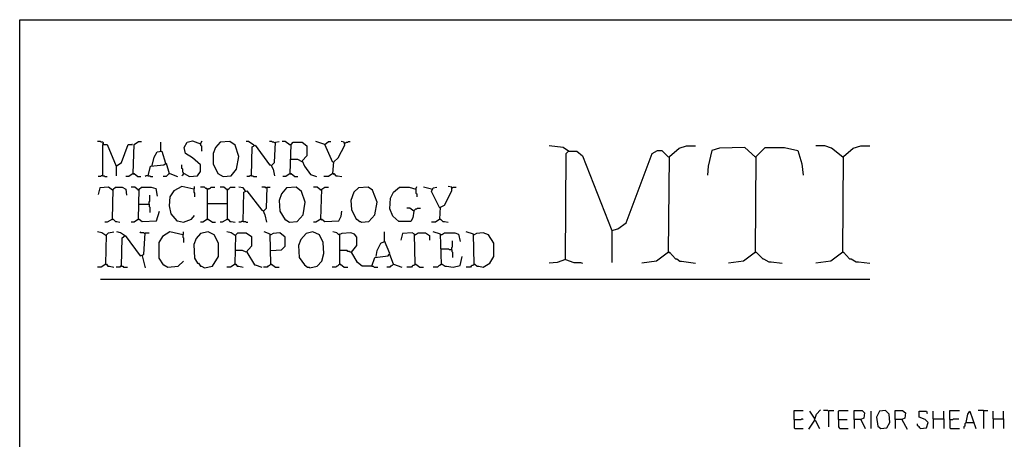
# Model space of a CAD drawing. Extents: x 0.16 to 7.56, y 0.46 to 9.88.
# Drawn here: x 0.16 to 4.15, y 8.18 to 9.88 of the extents above; entities that cross this region are included whole.
import ezdxf

# ---------------------------------------------------------------- set-up
doc = ezdxf.new("R2010")
doc.units = 0
doc.header["$MEASUREMENT"] = 0
doc.layers.add('PFV', color=7, linetype='Continuous')

msp = doc.modelspace()

# ---------------------------------------------------------------- linework, layer by layer
at = {"layer": 'PFV', "color": 0}
for points in [[(0.160606, 0.457576, 0), (0.160606, 9.884848, 0), (7.560606, 9.884848, 0), (7.563636, 0.457576, 0), (0.160606, 0.457576, 0)], [(0.5, 9.381818, 0), (0.5, 9.384848, 0), (0.49697, 9.387879, 0), (0.490909, 9.387879, 0), (0.487879, 9.390909, 0), (0.475758, 9.390909, 0)], [(0.5, 9.381818, 0), (0.49697, 9.384848, 0)], [(0.49697, 9.251515, 0), (0.49697, 9.378788, 0), (0.515152, 9.378788, 0), (0.551515, 9.290909, 0), (0.551515, 9.251515, 0)], [(0.551515, 9.290909, 0), (0.572727, 9.306061, 0), (0.6, 9.378788, 0), (0.618182, 9.378788, 0), (0.615152, 9.378788, 0)], [(0.621212, 9.260606, 0), (0.624242, 9.378788, 0), (0.642424, 9.390909, 0), (0.654545, 9.390909, 0)], [(0.733333, 9.351515, 0), (0.733333, 9.387879, 0)], [(0.824242, 9.260606, 0), (0.827273, 9.260606, 0), (0.848485, 9.248485, 0), (0.881818, 9.251515, 0), (0.893939, 9.269697, 0), (0.893939, 9.29697, 0), (0.860606, 9.324242, 0), (0.833333, 9.342424, 0), (0.827273, 9.366667, 0), (0.839394, 9.387879, 0), (0.860606, 9.393939, 0), (0.893939, 9.381818, 0), (0.9, 9.393939, 0)], [(0.893939, 9.381818, 0), (0.893939, 9.375758, 0), (0.89697, 9.372727, 0), (0.89697, 9.354545, 0), (0.9, 9.351515, 0)], [(0.984848, 9.248485, 0), (1.018182, 9.251515, 0), (1.039394, 9.278788, 0), (1.048485, 9.330303, 0), (1.033333, 9.375758, 0), (1.012121, 9.390909, 0), (0.972727, 9.387879, 0), (0.954545, 9.366667, 0), (0.945455, 9.342424, 0), (0.945455, 9.3, 0), (0.963636, 9.260606, 0), (0.984848, 9.248485, 0)], [(1.109091, 9.375758, 0), (1.087879, 9.390909, 0), (1.078788, 9.390909, 0)], [(1.109091, 9.375758, 0), (1.106061, 9.378788, 0)], [(1.193939, 9.384848, 0), (1.190909, 9.387879, 0), (1.184848, 9.387879, 0), (1.181818, 9.390909, 0), (1.172727, 9.390909, 0)], [(1.181818, 9.293939, 0), (1.193939, 9.306061, 0), (1.19697, 9.387879, 0), (1.212121, 9.390909, 0)], [(1.257576, 9.375758, 0), (1.236364, 9.390909, 0), (1.224242, 9.390909, 0)], [(1.257576, 9.375758, 0), (1.254545, 9.378788, 0)], [(1.257576, 9.260606, 0), (1.260606, 9.378788, 0), (1.269697, 9.387879, 0), (1.306061, 9.387879, 0), (1.324242, 9.372727, 0), (1.324242, 9.333333, 0), (1.306061, 9.312121, 0), (1.315152, 9.290909, 0), (1.339394, 9.257576, 0), (1.363636, 9.248485, 0)], [(1.39697, 9.378788, 0), (1.360606, 9.390909, 0)], [(1.430303, 9.306061, 0), (1.39697, 9.378788, 0), (1.412121, 9.390909, 0), (1.421212, 9.390909, 0)], [(1.430303, 9.260606, 0), (1.433333, 9.309091, 0), (1.451515, 9.324242, 0), (1.478788, 9.375758, 0), (1.475758, 9.387879, 0), (1.463636, 9.390909, 0)], [(1.478788, 9.384848, 0), (1.481818, 9.384848, 0), (1.484848, 9.387879, 0), (1.490909, 9.387879, 0), (1.493939, 9.390909, 0), (1.5, 9.390909, 0)], [(0.69697, 9.293939, 0), (0.706061, 9.327273, 0), (0.718182, 9.348485, 0), (0.736364, 9.351515, 0), (0.751515, 9.30303, 0)], [(1.1, 9.251515, 0), (1.10303, 9.369697, 0), (1.115152, 9.375758, 0), (1.172727, 9.29697, 0), (1.178788, 9.29697, 0), (1.187879, 9.278788, 0), (1.193939, 9.251515, 0)], [(2.384848, 9.351515, 0), (2.363636, 9.366667, 0), (2.306061, 9.372727, 0)], [(2.372727, 8.912121, 0), (2.375758, 9.342424, 0), (2.384848, 9.351515, 0), (2.418182, 9.351515, 0), (2.442424, 9.333333, 0), (2.560606, 9.030303, 0), (2.560606, 8.9, 0)], [(2.384848, 9.351515, 0), (2.381818, 9.354545, 0)], [(2.560606, 9.030303, 0), (2.584848, 9.036364, 0), (2.618182, 9.060606, 0), (2.724242, 9.342424, 0), (2.745455, 9.354545, 0), (2.763636, 9.354545, 0), (2.790909, 9.327273, 0)], [(2.790909, 8.942424, 0), (2.793939, 9.330303, 0), (2.833333, 9.363636, 0), (2.863636, 9.372727, 0), (2.9, 9.372727, 0)], [(3.142424, 9.327273, 0), (3.1, 9.366667, 0), (2.99697, 9.363636, 0), (2.966667, 9.354545, 0), (2.951515, 9.290909, 0), (2.948485, 9.254545, 0)], [(3.142424, 8.942424, 0), (3.145455, 9.330303, 0), (3.181818, 9.366667, 0), (3.260606, 9.366667, 0), (3.315152, 9.354545, 0), (3.330303, 9.3, 0), (3.336364, 9.254545, 0)], [(3.49697, 9.327273, 0), (3.451515, 9.363636, 0), (3.424242, 9.372727, 0), (3.387879, 9.372727, 0)], [(3.49697, 8.942424, 0), (3.5, 9.330303, 0), (3.539394, 9.363636, 0), (3.569697, 9.372727, 0), (3.606061, 9.372727, 0)], [(0.681818, 9.251515, 0), (0.690909, 9.290909, 0), (0.745455, 9.29697, 0), (0.754545, 9.30303, 0), (0.766667, 9.260606, 0), (0.754545, 9.248485, 0), (0.742424, 9.248485, 0)], [(1.306061, 9.309091, 0), (1.287879, 9.318182, 0), (1.257576, 9.318182, 0)], [(3.142424, 9.327273, 0), (3.139394, 9.330303, 0)], [(3.49697, 9.327273, 0), (3.493939, 9.330303, 0)], [(0.621212, 9.260606, 0), (0.60303, 9.248485, 0), (0.590909, 9.248485, 0)], [(0.621212, 9.260606, 0), (0.624242, 9.260606, 0), (0.639394, 9.248485, 0), (0.651515, 9.248485, 0)], [(0.621212, 9.260606, 0), (0.624242, 9.257576, 0)], [(0.766667, 9.260606, 0), (0.769697, 9.260606, 0), (0.8, 9.248485, 0)], [(0.824242, 9.260606, 0), (0.824242, 9.263636, 0), (0.821212, 9.266667, 0), (0.821212, 9.278788, 0), (0.818182, 9.281818, 0), (0.818182, 9.29697, 0)], [(0.824242, 9.260606, 0), (0.821212, 9.257576, 0), (0.821212, 9.254545, 0), (0.818182, 9.251515, 0)], [(1.257576, 9.260606, 0), (1.239394, 9.248485, 0), (1.227273, 9.248485, 0)], [(1.257576, 9.260606, 0), (1.260606, 9.260606, 0), (1.275758, 9.248485, 0), (1.287879, 9.248485, 0)], [(1.257576, 9.260606, 0), (1.260606, 9.257576, 0)], [(1.430303, 9.260606, 0), (1.412121, 9.248485, 0), (1.393939, 9.248485, 0)], [(1.430303, 9.260606, 0), (1.433333, 9.260606, 0), (1.442424, 9.251515, 0), (1.448485, 9.251515, 0), (1.466667, 9.248485, 0)], [(1.430303, 9.260606, 0), (1.433333, 9.257576, 0)], [(0.49697, 9.251515, 0), (0.490909, 9.251515, 0), (0.487879, 9.248485, 0), (0.478788, 9.248485, 0)], [(0.49697, 9.251515, 0), (0.50303, 9.251515, 0), (0.506061, 9.248485, 0), (0.515152, 9.248485, 0)], [(0.681818, 9.251515, 0), (0.672727, 9.251515, 0), (0.669697, 9.248485, 0)], [(0.681818, 9.251515, 0), (0.687879, 9.251515, 0), (0.690909, 9.248485, 0), (0.7, 9.248485, 0)], [(1.1, 9.251515, 0), (1.093939, 9.251515, 0), (1.090909, 9.248485, 0), (1.081818, 9.248485, 0)], [(1.1, 9.251515, 0), (1.106061, 9.251515, 0), (1.109091, 9.248485, 0), (1.121212, 9.248485, 0)], [(0.536364, 9.193939, 0), (0.521212, 9.206061, 0), (0.484848, 9.20303, 0), (0.478788, 9.175758, 0)], [(0.536364, 9.193939, 0), (0.533333, 9.19697, 0)], [(0.536364, 9.075758, 0), (0.539394, 9.19697, 0), (0.548485, 9.206061, 0), (0.575758, 9.206061, 0), (0.590909, 9.19697, 0), (0.593939, 9.172727, 0)], [(0.642424, 9.193939, 0), (0.627273, 9.206061, 0), (0.612121, 9.206061, 0)], [(0.642424, 9.193939, 0), (0.639394, 9.19697, 0)], [(0.642424, 9.075758, 0), (0.645455, 9.19697, 0), (0.654545, 9.206061, 0), (0.693939, 9.206061, 0), (0.712121, 9.2, 0), (0.718182, 9.169697, 0)], [(0.866667, 9.19697, 0), (0.818182, 9.209091, 0), (0.784848, 9.190909, 0), (0.769697, 9.166667, 0), (0.766667, 9.130303, 0), (0.772727, 9.09697, 0), (0.79697, 9.069697, 0), (0.8, 9.069697, 0), (0.824242, 9.063636, 0), (0.857576, 9.075758, 0), (0.869697, 9.090909, 0)], [(0.866667, 9.19697, 0), (0.869697, 9.2, 0), (0.869697, 9.209091, 0)], [(0.866667, 9.19697, 0), (0.866667, 9.184848, 0), (0.869697, 9.181818, 0), (0.869697, 9.166667, 0)], [(0.921212, 9.075758, 0), (0.921212, 9.19697, 0), (0.918182, 9.2, 0), (0.915152, 9.2, 0), (0.912121, 9.20303, 0), (0.909091, 9.206061, 0), (0.893939, 9.206061, 0)], [(0.921212, 9.19697, 0), (0.918182, 9.19697, 0)], [(0.921212, 9.19697, 0), (0.924242, 9.19697, 0), (0.927273, 9.2, 0), (0.930303, 9.2, 0), (0.933333, 9.20303, 0), (0.936364, 9.206061, 0), (0.951515, 9.206061, 0)], [(1.00303, 9.193939, 0), (0.987879, 9.206061, 0), (0.972727, 9.206061, 0)], [(1.00303, 9.193939, 0), (1, 9.19697, 0)], [(1.00303, 9.075758, 0), (1.00303, 9.193939, 0), (1.006061, 9.19697, 0), (1.009091, 9.2, 0), (1.012121, 9.20303, 0), (1.015152, 9.206061, 0), (1.033333, 9.206061, 0)], [(1.075758, 9.190909, 0), (1.066667, 9.20303, 0), (1.048485, 9.206061, 0)], [(1.066667, 9.066667, 0), (1.069697, 9.184848, 0), (1.081818, 9.190909, 0), (1.142424, 9.112121, 0), (1.145455, 9.112121, 0), (1.154545, 9.093939, 0), (1.160606, 9.063636, 0)], [(1.160606, 9.20303, 0), (1.157576, 9.20303, 0), (1.154545, 9.206061, 0), (1.142424, 9.206061, 0)], [(1.148485, 9.109091, 0), (1.160606, 9.121212, 0), (1.163636, 9.206061, 0), (1.175758, 9.206061, 0)], [(1.160606, 9.20303, 0), (1.157576, 9.206061, 0)], [(1.254545, 9.063636, 0), (1.284848, 9.066667, 0), (1.309091, 9.093939, 0), (1.318182, 9.145455, 0), (1.30303, 9.187879, 0), (1.281818, 9.206061, 0), (1.242424, 9.20303, 0), (1.221212, 9.178788, 0), (1.212121, 9.151515, 0), (1.215152, 9.109091, 0), (1.236364, 9.072727, 0), (1.239394, 9.072727, 0), (1.254545, 9.063636, 0)], [(1.381818, 9.193939, 0), (1.366667, 9.206061, 0), (1.351515, 9.206061, 0)], [(1.381818, 9.193939, 0), (1.378788, 9.19697, 0)], [(1.381818, 9.075758, 0), (1.384848, 9.19697, 0), (1.39697, 9.206061, 0), (1.412121, 9.206061, 0)], [(1.545455, 9.063636, 0), (1.575758, 9.066667, 0), (1.6, 9.093939, 0), (1.609091, 9.145455, 0), (1.590909, 9.193939, 0), (1.572727, 9.206061, 0), (1.533333, 9.20303, 0), (1.515152, 9.184848, 0), (1.50303, 9.151515, 0), (1.506061, 9.115152, 0), (1.524242, 9.075758, 0), (1.527273, 9.075758, 0), (1.539394, 9.066667, 0), (1.542424, 9.066667, 0), (1.545455, 9.063636, 0)], [(1.757576, 9.109091, 0), (1.754545, 9.081818, 0), (1.745455, 9.066667, 0), (1.69697, 9.066667, 0), (1.672727, 9.087879, 0), (1.660606, 9.118182, 0), (1.663636, 9.160606, 0), (1.675758, 9.184848, 0), (1.7, 9.206061, 0), (1.739394, 9.206061, 0), (1.766667, 9.19697, 0), (1.769697, 9.209091, 0)], [(1.766667, 9.19697, 0), (1.766667, 9.181818, 0), (1.769697, 9.178788, 0), (1.769697, 9.166667, 0)], [(1.830303, 9.19697, 0), (1.79697, 9.206061, 0)], [(1.863636, 9.121212, 0), (1.830303, 9.187879, 0), (1.836364, 9.20303, 0), (1.851515, 9.206061, 0)], [(1.863636, 9.075758, 0), (1.866667, 9.124242, 0), (1.881818, 9.133333, 0), (1.912121, 9.190909, 0), (1.912121, 9.206061, 0), (1.89697, 9.209091, 0)], [(1.912121, 9.20303, 0), (1.915152, 9.20303, 0), (1.918182, 9.206061, 0), (1.930303, 9.206061, 0)], [(0.684848, 9.136364, 0), (0.684848, 9.145455, 0), (0.687879, 9.148485, 0), (0.687879, 9.172727, 0)], [(0.921212, 9.139394, 0), (1.00303, 9.139394, 0)], [(0.642424, 9.136364, 0), (0.684848, 9.136364, 0), (0.684848, 9.127273, 0), (0.687879, 9.124242, 0), (0.687879, 9.10303, 0)], [(0.642424, 9.075758, 0), (0.645455, 9.075758, 0), (0.657576, 9.066667, 0), (0.715152, 9.069697, 0), (0.727273, 9.109091, 0)], [(1.381818, 9.075758, 0), (1.384848, 9.075758, 0), (1.39697, 9.066667, 0), (1.454545, 9.069697, 0), (1.463636, 9.087879, 0), (1.466667, 9.109091, 0)], [(1.757576, 9.109091, 0), (1.742424, 9.121212, 0), (1.730303, 9.121212, 0)], [(1.757576, 9.109091, 0), (1.754545, 9.112121, 0)], [(1.757576, 9.109091, 0), (1.760606, 9.112121, 0), (1.763636, 9.115152, 0), (1.766667, 9.118182, 0), (1.769697, 9.118182, 0), (1.772727, 9.121212, 0), (1.784848, 9.121212, 0)], [(0.536364, 9.075758, 0), (0.515152, 9.063636, 0), (0.506061, 9.063636, 0)], [(0.536364, 9.075758, 0), (0.539394, 9.075758, 0), (0.548485, 9.066667, 0), (0.554545, 9.066667, 0), (0.566667, 9.063636, 0)], [(0.536364, 9.075758, 0), (0.539394, 9.072727, 0)], [(0.642424, 9.075758, 0), (0.624242, 9.063636, 0), (0.612121, 9.063636, 0)], [(0.642424, 9.075758, 0), (0.645455, 9.072727, 0)], [(0.921212, 9.075758, 0), (0.90303, 9.063636, 0), (0.893939, 9.063636, 0)], [(0.921212, 9.075758, 0), (0.924242, 9.075758, 0), (0.942424, 9.063636, 0), (0.954545, 9.063636, 0)], [(0.921212, 9.075758, 0), (0.924242, 9.072727, 0)], [(1.00303, 9.075758, 0), (0.981818, 9.063636, 0), (0.972727, 9.063636, 0)], [(1.00303, 9.075758, 0), (1.006061, 9.075758, 0), (1.012121, 9.066667, 0), (1.018182, 9.066667, 0), (1.033333, 9.063636, 0)], [(1.00303, 9.075758, 0), (1.006061, 9.072727, 0)], [(1.066667, 9.066667, 0), (1.060606, 9.066667, 0), (1.057576, 9.063636, 0), (1.048485, 9.063636, 0)], [(1.066667, 9.066667, 0), (1.075758, 9.066667, 0), (1.078788, 9.063636, 0), (1.084848, 9.063636, 0)], [(1.381818, 9.075758, 0), (1.360606, 9.063636, 0), (1.351515, 9.063636, 0)], [(1.381818, 9.075758, 0), (1.384848, 9.072727, 0)], [(1.863636, 9.075758, 0), (1.845455, 9.063636, 0), (1.830303, 9.063636, 0)], [(1.863636, 9.075758, 0), (1.866667, 9.075758, 0), (1.875758, 9.066667, 0), (1.881818, 9.066667, 0), (1.89697, 9.063636, 0)], [(1.863636, 9.075758, 0), (1.866667, 9.072727, 0)], [(0.509091, 9.009091, 0), (0.493939, 9.021212, 0), (0.475758, 9.024242, 0)], [(0.509091, 8.893939, 0), (0.512121, 9.012121, 0), (0.521212, 9.021212, 0), (0.542424, 9.024242, 0)], [(0.584848, 9.009091, 0), (0.569697, 9.021212, 0), (0.554545, 9.024242, 0)], [(0.572727, 8.884848, 0), (0.575758, 9, 0), (0.587879, 9.009091, 0), (0.648485, 8.927273, 0), (0.663636, 8.933333, 0), (0.669697, 9.021212, 0), (0.684848, 9.021212, 0)], [(0.666667, 9.018182, 0), (0.663636, 9.021212, 0), (0.651515, 9.021212, 0), (0.648485, 9.024242, 0)], [(0.821212, 9.012121, 0), (0.769697, 9.024242, 0), (0.739394, 9.006061, 0), (0.724242, 8.981818, 0), (0.724242, 8.918182, 0), (0.742424, 8.890909, 0), (0.745455, 8.890909, 0), (0.760606, 8.881818, 0), (0.80303, 8.884848, 0), (0.824242, 8.906061, 0)], [(0.821212, 9.012121, 0), (0.824242, 9.015152, 0), (0.824242, 9.024242, 0)], [(0.909091, 8.878788, 0), (0.942424, 8.884848, 0), (0.966667, 8.924242, 0), (0.966667, 8.978788, 0), (0.948485, 9.012121, 0), (0.924242, 9.024242, 0), (0.893939, 9.018182, 0), (0.875758, 8.99697, 0), (0.866667, 8.972727, 0), (0.869697, 8.918182, 0), (0.881818, 8.89697, 0), (0.884848, 8.89697, 0), (0.893939, 8.884848, 0), (0.89697, 8.884848, 0), (0.909091, 8.878788, 0)], [(1.033333, 9.009091, 0), (1.018182, 9.021212, 0), (1, 9.024242, 0)], [(1.033333, 8.893939, 0), (1.036364, 9.012121, 0), (1.045455, 9.021212, 0), (1.078788, 9.021212, 0), (1.1, 9.006061, 0), (1.1, 8.966667, 0), (1.078788, 8.942424, 0), (1.063636, 8.948485, 0), (1.033333, 8.948485, 0)], [(1.178788, 8.893939, 0), (1.175758, 9.015152, 0), (1.151515, 9.024242, 0)], [(1.178788, 8.948485, 0), (1.221212, 8.951515, 0), (1.236364, 8.966667, 0), (1.236364, 9.00303, 0), (1.215152, 9.021212, 0), (1.187879, 9.018182, 0), (1.178788, 9.012121, 0)], [(1.336364, 8.878788, 0), (1.366667, 8.884848, 0), (1.384848, 8.906061, 0), (1.393939, 8.936364, 0), (1.390909, 8.981818, 0), (1.375758, 9.012121, 0), (1.348485, 9.024242, 0), (1.321212, 9.018182, 0), (1.3, 8.993939, 0), (1.290909, 8.969697, 0), (1.293939, 8.921212, 0), (1.315152, 8.890909, 0), (1.327273, 8.881818, 0), (1.333333, 8.881818, 0), (1.336364, 8.878788, 0)], [(1.587879, 8.884848, 0), (1.548485, 8.884848, 0), (1.530303, 8.9, 0), (1.506061, 8.942424, 0), (1.527273, 8.969697, 0), (1.527273, 9.00303, 0), (1.518182, 9.015152, 0), (1.50303, 9.021212, 0), (1.466667, 9.018182, 0), (1.454545, 9.012121, 0), (1.445455, 9.021212, 0), (1.430303, 9.024242, 0)], [(1.587879, 8.884848, 0), (1.6, 8.921212, 0), (1.654545, 8.927273, 0), (1.660606, 8.936364, 0), (1.639394, 8.987879, 0), (1.639394, 9.024242, 0)], [(1.763636, 8.893939, 0), (1.760606, 9.015152, 0), (1.751515, 9.021212, 0), (1.712121, 9.018182, 0), (1.706061, 8.990909, 0)], [(1.763636, 9.012121, 0), (1.775758, 9.021212, 0), (1.806061, 9.021212, 0), (1.821212, 9.009091, 0), (1.821212, 8.990909, 0)], [(1.869697, 8.893939, 0), (1.866667, 9.015152, 0), (1.836364, 9.024242, 0)], [(1.869697, 9.012121, 0), (1.881818, 9.021212, 0), (1.924242, 9.021212, 0), (1.939394, 9.015152, 0), (1.945455, 8.984848, 0)], [(2.00303, 8.893939, 0), (2, 9.015152, 0), (1.969697, 9.024242, 0)], [(2.00303, 8.893939, 0), (2.006061, 8.893939, 0), (2.015152, 8.884848, 0), (2.021212, 8.884848, 0), (2.039394, 8.881818, 0), (2.066667, 8.89697, 0), (2.081818, 8.924242, 0), (2.081818, 8.978788, 0), (2.060606, 9.012121, 0), (2.039394, 9.021212, 0), (2.012121, 9.018182, 0), (2.00303, 9.012121, 0)], [(0.509091, 9.009091, 0), (0.506061, 9.012121, 0)], [(0.584848, 9.009091, 0), (0.581818, 9.012121, 0)], [(0.821212, 9.012121, 0), (0.821212, 9.00303, 0), (0.824242, 9, 0), (0.824242, 8.981818, 0)], [(1.033333, 9.009091, 0), (1.030303, 9.012121, 0)], [(1.178788, 9.012121, 0), (1.175758, 9.012121, 0)], [(1.457576, 9.012121, 0), (1.454545, 9.015152, 0)], [(1.457576, 8.893939, 0), (1.457576, 9.012121, 0)], [(1.606061, 8.924242, 0), (1.609091, 8.948485, 0), (1.624242, 8.978788, 0), (1.639394, 8.984848, 0)], [(1.763636, 9.012121, 0), (1.760606, 9.012121, 0)], [(1.869697, 9.012121, 0), (1.866667, 9.012121, 0)], [(1.912121, 8.951515, 0), (1.912121, 8.960606, 0), (1.915152, 8.963636, 0), (1.915152, 8.987879, 0)], [(2.00303, 9.012121, 0), (2, 9.012121, 0)], [(1.081818, 8.942424, 0), (1.112121, 8.890909, 0), (1.115152, 8.890909, 0), (1.142424, 8.881818, 0)], [(1.506061, 8.942424, 0), (1.5, 8.942424, 0), (1.49697, 8.945455, 0), (1.490909, 8.945455, 0), (1.487879, 8.948485, 0), (1.457576, 8.948485, 0)], [(1.912121, 8.951515, 0), (1.90303, 8.951515, 0), (1.9, 8.954545, 0), (1.869697, 8.954545, 0)], [(1.912121, 8.951515, 0), (1.912121, 8.945455, 0), (1.915152, 8.942424, 0), (1.915152, 8.921212, 0)], [(2.790909, 8.942424, 0), (2.742424, 8.906061, 0), (2.681818, 8.89697, 0)], [(2.790909, 8.942424, 0), (2.793939, 8.942424, 0), (2.818182, 8.915152, 0), (2.824242, 8.915152, 0), (2.836364, 8.906061, 0), (2.842424, 8.906061, 0), (2.9, 8.89697, 0)], [(2.790909, 8.942424, 0), (2.793939, 8.939394, 0)], [(3.142424, 8.942424, 0), (3.093939, 8.906061, 0), (3.033333, 8.89697, 0)], [(3.142424, 8.942424, 0), (3.145455, 8.942424, 0), (3.172727, 8.915152, 0), (3.175758, 8.915152, 0), (3.19697, 8.90303, 0), (3.206061, 8.90303, 0), (3.251515, 8.89697, 0)], [(3.142424, 8.942424, 0), (3.145455, 8.939394, 0)], [(3.49697, 8.942424, 0), (3.448485, 8.906061, 0), (3.387879, 8.89697, 0)], [(3.49697, 8.942424, 0), (3.5, 8.942424, 0), (3.524242, 8.915152, 0), (3.530303, 8.915152, 0), (3.551515, 8.90303, 0), (3.560606, 8.90303, 0), (3.606061, 8.89697, 0)], [(3.49697, 8.942424, 0), (3.5, 8.939394, 0)], [(0.657576, 8.927273, 0), (0.669697, 8.878788, 0)], [(1.675758, 8.893939, 0), (1.660606, 8.933333, 0)], [(1.869697, 8.893939, 0), (1.872727, 8.893939, 0), (1.884848, 8.884848, 0), (1.890909, 8.884848, 0), (1.918182, 8.881818, 0), (1.945455, 8.887879, 0), (1.954545, 8.924242, 0)], [(2.372727, 8.912121, 0), (2.339394, 8.9, 0), (2.306061, 8.89697, 0)], [(2.372727, 8.912121, 0), (2.406061, 8.9, 0), (2.433333, 8.9, 0), (2.442424, 8.89697, 0)], [(0.509091, 8.893939, 0), (0.490909, 8.881818, 0), (0.475758, 8.881818, 0)], [(0.509091, 8.893939, 0), (0.512121, 8.893939, 0), (0.518182, 8.884848, 0), (0.524242, 8.884848, 0), (0.542424, 8.881818, 0)], [(0.509091, 8.893939, 0), (0.512121, 8.890909, 0)], [(0.572727, 8.884848, 0), (0.569697, 8.884848, 0), (0.566667, 8.881818, 0), (0.551515, 8.881818, 0)], [(0.572727, 8.884848, 0), (0.578788, 8.884848, 0), (0.581818, 8.881818, 0), (0.59697, 8.881818, 0)], [(1.033333, 8.893939, 0), (1.015152, 8.881818, 0), (1, 8.881818, 0)], [(1.033333, 8.893939, 0), (1.036364, 8.893939, 0), (1.042424, 8.884848, 0), (1.048485, 8.884848, 0), (1.066667, 8.881818, 0)], [(1.033333, 8.893939, 0), (1.036364, 8.890909, 0)], [(1.178788, 8.893939, 0), (1.175758, 8.890909, 0), (1.172727, 8.887879, 0), (1.169697, 8.884848, 0), (1.166667, 8.884848, 0), (1.163636, 8.881818, 0), (1.148485, 8.881818, 0)], [(1.178788, 8.893939, 0), (1.181818, 8.893939, 0), (1.19697, 8.881818, 0), (1.212121, 8.881818, 0)], [(1.178788, 8.893939, 0), (1.181818, 8.890909, 0)], [(1.457576, 8.893939, 0), (1.454545, 8.890909, 0), (1.451515, 8.887879, 0), (1.448485, 8.884848, 0), (1.445455, 8.884848, 0), (1.442424, 8.881818, 0), (1.427273, 8.881818, 0)], [(1.457576, 8.893939, 0), (1.460606, 8.893939, 0), (1.475758, 8.881818, 0), (1.490909, 8.881818, 0)], [(1.457576, 8.893939, 0), (1.460606, 8.890909, 0)], [(1.587879, 8.884848, 0), (1.593939, 8.884848, 0), (1.59697, 8.881818, 0), (1.612121, 8.881818, 0)], [(1.675758, 8.893939, 0), (1.672727, 8.890909, 0), (1.669697, 8.887879, 0), (1.666667, 8.884848, 0), (1.663636, 8.884848, 0), (1.660606, 8.881818, 0), (1.648485, 8.881818, 0)], [(1.675758, 8.893939, 0), (1.709091, 8.881818, 0)], [(1.763636, 8.893939, 0), (1.760606, 8.890909, 0), (1.757576, 8.887879, 0), (1.754545, 8.887879, 0), (1.751515, 8.884848, 0), (1.748485, 8.881818, 0), (1.730303, 8.881818, 0)], [(1.763636, 8.893939, 0), (1.766667, 8.893939, 0), (1.781818, 8.881818, 0), (1.79697, 8.881818, 0)], [(1.763636, 8.893939, 0), (1.766667, 8.890909, 0)], [(1.869697, 8.893939, 0), (1.866667, 8.890909, 0), (1.863636, 8.887879, 0), (1.860606, 8.887879, 0), (1.857576, 8.884848, 0), (1.854545, 8.881818, 0), (1.836364, 8.881818, 0)], [(1.869697, 8.893939, 0), (1.872727, 8.890909, 0)], [(2.00303, 8.893939, 0), (2, 8.890909, 0), (1.99697, 8.887879, 0), (1.993939, 8.887879, 0), (1.990909, 8.884848, 0), (1.987879, 8.881818, 0), (1.969697, 8.881818, 0)], [(2.00303, 8.893939, 0), (2.006061, 8.890909, 0)], [(0.487879, 8.833333, 0), (3.606061, 8.833333, 0)], [(3.381818, 8.260606, 0), (3.390909, 8.284848, 0), (3.406061, 8.30303, 0)], [(3.3, 8.263636, 0), (3.3, 8.3, 0), (3.336364, 8.3, 0)], [(3.3, 8.263636, 0), (3.327273, 8.263636, 0), (3.330303, 8.266667, 0), (3.333333, 8.266667, 0), (3.336364, 8.263636, 0)], [(3.3, 8.263636, 0), (3.3, 8.230303, 0), (3.30303, 8.227273, 0), (3.336364, 8.227273, 0)], [(3.381818, 8.269697, 0), (3.363636, 8.29697, 0)], [(3.381818, 8.269697, 0), (3.378788, 8.272727, 0)], [(3.439394, 8.29697, 0), (3.436364, 8.3, 0), (3.418182, 8.3, 0)], [(3.439394, 8.29697, 0), (3.442424, 8.3, 0), (3.460606, 8.3, 0)], [(3.439394, 8.29697, 0), (3.439394, 8.233333, 0)], [(3.478788, 8.263636, 0), (3.478788, 8.29697, 0), (3.481818, 8.3, 0), (3.518182, 8.3, 0)], [(3.478788, 8.263636, 0), (3.515152, 8.263636, 0)], [(3.478788, 8.263636, 0), (3.478788, 8.233333, 0), (3.481818, 8.230303, 0), (3.484848, 8.227273, 0), (3.518182, 8.227273, 0)], [(3.542424, 8.263636, 0), (3.542424, 8.3, 0), (3.575758, 8.3, 0), (3.584848, 8.290909, 0), (3.581818, 8.269697, 0), (3.569697, 8.263636, 0), (3.542424, 8.263636, 0), (3.542424, 8.227273, 0)], [(3.569697, 8.263636, 0), (3.587879, 8.227273, 0)], [(3.612121, 8.227273, 0), (3.612121, 8.29697, 0)], [(3.651515, 8.227273, 0), (3.675758, 8.230303, 0), (3.687879, 8.251515, 0), (3.684848, 8.284848, 0), (3.669697, 8.3, 0), (3.645455, 8.29697, 0), (3.633333, 8.272727, 0), (3.639394, 8.236364, 0), (3.651515, 8.227273, 0)], [(3.709091, 8.263636, 0), (3.709091, 8.3, 0), (3.739394, 8.3, 0), (3.751515, 8.290909, 0), (3.748485, 8.269697, 0), (3.736364, 8.263636, 0), (3.709091, 8.263636, 0), (3.709091, 8.227273, 0)], [(3.736364, 8.263636, 0), (3.757576, 8.224242, 0)], [(3.812121, 8.227273, 0), (3.836364, 8.230303, 0), (3.842424, 8.251515, 0), (3.830303, 8.263636, 0), (3.806061, 8.272727, 0), (3.806061, 8.29697, 0), (3.836364, 8.29697, 0), (3.839394, 8.287879, 0)], [(3.863636, 8.266667, 0), (3.863636, 8.29697, 0)], [(3.863636, 8.266667, 0), (3.906061, 8.266667, 0), (3.906061, 8.227273, 0)], [(3.863636, 8.266667, 0), (3.863636, 8.227273, 0)], [(3.906061, 8.266667, 0), (3.906061, 8.29697, 0)], [(3.930303, 8.263636, 0), (3.930303, 8.3, 0), (3.969697, 8.3, 0)], [(3.930303, 8.263636, 0), (3.942424, 8.263636, 0), (3.945455, 8.266667, 0), (3.966667, 8.266667, 0)], [(3.930303, 8.263636, 0), (3.930303, 8.230303, 0), (3.933333, 8.227273, 0), (3.969697, 8.227273, 0)], [(3.99697, 8.251515, 0), (4.00303, 8.284848, 0), (4.012121, 8.29697, 0), (4.036364, 8.227273, 0)], [(4.066667, 8.3, 0), (4.045455, 8.3, 0)], [(4.066667, 8.3, 0), (4.084848, 8.3, 0)], [(4.066667, 8.3, 0), (4.066667, 8.227273, 0)], [(4.106061, 8.266667, 0), (4.106061, 8.29697, 0)], [(4.106061, 8.266667, 0), (4.148485, 8.266667, 0), (4.148485, 8.227273, 0)], [(4.106061, 8.266667, 0), (4.106061, 8.227273, 0)], [(4.148485, 8.266667, 0), (4.148485, 8.29697, 0)], [(3.381818, 8.260606, 0), (3.357576, 8.224242, 0)], [(3.381818, 8.260606, 0), (3.384848, 8.260606, 0), (3.40303, 8.227273, 0)], [(3.812121, 8.227273, 0), (3.809091, 8.230303, 0), (3.806061, 8.233333, 0), (3.80303, 8.236364, 0), (3.8, 8.239394, 0), (3.8, 8.245455, 0)], [(3.99697, 8.251515, 0), (3.993939, 8.248485, 0), (3.990909, 8.245455, 0), (3.990909, 8.236364, 0), (3.987879, 8.233333, 0), (3.987879, 8.227273, 0)], [(3.99697, 8.251515, 0), (4.027273, 8.251515, 0)], [(4.027273, 8.251515, 0), (4.030303, 8.251515, 0)]]:
    msp.add_polyline3d(points, dxfattribs=at)

doc.saveas('drawing.dxf')
